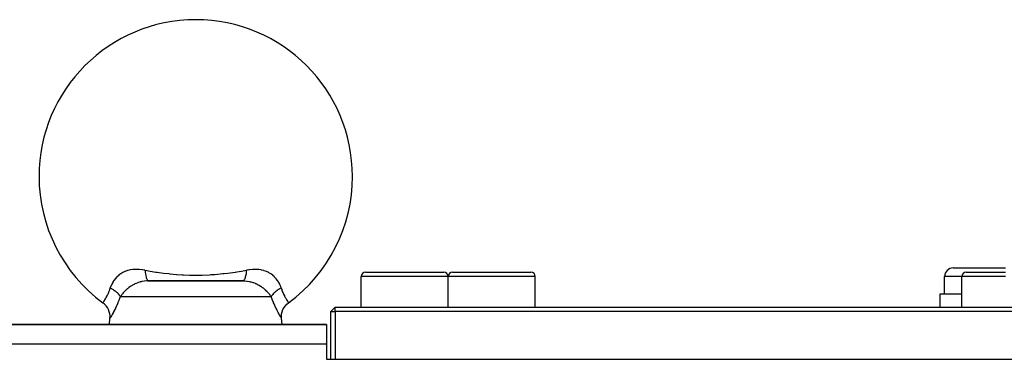
# Model space of a CAD drawing. Extents: x 24 to 1325, y -765 to 283.
# Drawn here: x 799 to 912, y -152 to -112 of the extents above; entities that cross this region are included whole.
import ezdxf

# ---------------------------------------------------------------- set-up
doc = ezdxf.new("R2010")
doc.units = 0
doc.linetypes.add('DASHED', pattern=[11.05, 8.7, -2.35])
doc.layers.get('0').update_dxf_attribs({"linetype": 'CONTINUOUS'})
doc.layers.add('NEVIDI', color=4, linetype='DASHED')

msp = doc.modelspace()

# ---------------------------------------------------------------- linework, layer by layer
at = {"color": 2}
for p, q in [((906.5, -141), (912.5, -141)), ((838.5, -145.5), (838.5, -142)), ((839, -141.5), (843.5, -141.5)), ((843.5, -141.5), (848, -141.5)), ((844.468668, -141.502206), (844.468668, -141.5)), ((847.962928, -141.5), (848, -141.5)), ((848.5, -145.5), (848.5, -142)), ((849, -141.5), (853.5, -141.5)), ((853.040155, -141.502206), (853.040155, -141.5)), ((853.5, -141.5), (858, -141.5)), ((857.962928, -141.5), (858, -141.5)), ((858.5, -145.5), (858.5, -142)), ((905.5, -144), (905.5, -142)), ((907.5, -145.5), (907.5, -142)), ((908, -141.5), (912.5, -141.5)), ((814.085708, -142.5), (813.960395, -142.501621)), ((813.960395, -142.501621), (819.5, -142.501623)), ((824.914292, -142.5), (814.085708, -142.5)), ((814.24819, -142.5), (819.5, -142.5)), ((816.581885, -142.5), (815.750241, -142.5)), ((819.372706, -142.5), (818.522854, -142.5)), ((819.5, -142.501623), (825.039303, -142.501622)), ((820.241483, -142.5), (824.914292, -142.5)), ((820.778269, -142.5), (820.477146, -142.5)), ((822.161021, -142.5), (821.438252, -142.5)), ((824.914292, -142.5), (824.816065, -142.5)), ((824.914292, -142.5), (825.039303, -142.501622)), ((905, -145.5), (905, -144)), ((905, -144), (907.5, -144)), ((809.02523, -145.157807), (808.841421, -145.004986)), ((808.84147, -145.004927), (808.842836, -145.003016)), ((809.20391, -145.348785), (809.02523, -145.157807)), ((809.356106, -145.561471), (809.20391, -145.348785)), ((809.479288, -145.792178), (809.356106, -145.561471)), ((809.57127, -146.037001), (809.479288, -145.792178)), ((829.428732, -146.037004), (829.520714, -145.79218)), ((829.520714, -145.79218), (829.643895, -145.561474)), ((829.643895, -145.561474), (829.796091, -145.348787)), ((829.796091, -145.348787), (829.974772, -145.157809)), ((829.974772, -145.157809), (830.158581, -145.004987)), ((830.15716, -145.003014), (830.158581, -145.004987)), ((835, -146), (835.5, -145.5)), ((835.5, -145.5), (916, -145.5)), ((835.5, -146), (835.5, -145.5)), ((809.630563, -146.291723), (809.57127, -146.037001)), ((809.587489, -147.5), (809.649528, -146.790886)), ((809.656067, -146.552009), (809.630563, -146.291723)), ((809.64953, -146.790887), (809.656067, -146.552009)), ((829.343935, -146.552012), (829.369439, -146.291726)), ((829.350472, -146.790887), (829.343935, -146.552012)), ((829.412511, -147.5), (829.350472, -146.790886)), ((829.369439, -146.291726), (829.428732, -146.037004)), ((835, -151.5), (835, -146)), ((835, -146), (835.5, -146)), ((835.5, -146), (835.5, -151.5)), ((916, -146), (835.5, -146)), ((834.5, -147.5), (762.5, -147.5)), ((762.5, -147.5), (834.5, -147.5)), ((834.5, -147.5), (834.5, -149.745271)), ((834.5, -149.745271), (834.5, -151.5)), ((834.5, -151.5), (916.5, -151.499984))]:
    msp.add_line(p, q, dxfattribs=at)
for centre, radius, start, end in [((819.5, -130.5), 18, 0, 180), ((819.5, -130.5), 18, 180, 233.690661), ((819.5, -130.5), 18, 306.309332, 360), ((906.5, -142), 1, 90, 180), ((839, -142), 0.5, 90, 180), ((848, -142), 0.5, 0, 90), ((849, -142), 0.5, 90, 180), ((858, -142), 0.5, 0, 90), ((908, -142), 0.5, 90, 180)]:
    msp.add_arc(centre, radius, start, end, dxfattribs=at)
at = {"layer": 'NEVIDI', "color": 7, "linetype": 'CONTINUOUS'}
for p, q in [((811.655566, -141.316605), (811.401134, -141.406909)), ((811.681946, -141.308717), (811.655566, -141.316605)), ((811.683765, -141.308183), (811.681946, -141.308717)), ((811.957781, -141.241209), (811.683765, -141.308183)), ((811.987934, -141.235404), (811.957781, -141.241209)), ((812.277985, -141.193937), (811.987934, -141.235404)), ((812.310021, -141.190859), (812.277985, -141.193937)), ((812.395575, -141.184008), (812.310021, -141.190859)), ((812.534441, -141.176982), (812.395575, -141.184008)), ((812.614927, -141.175132), (812.534441, -141.176982)), ((812.648403, -141.174824), (812.614927, -141.175132)), ((812.971263, -141.184688), (812.648403, -141.174824)), ((813.007065, -141.187095), (812.971263, -141.184688)), ((813.345922, -141.221134), (813.007065, -141.187095)), ((813.383098, -141.226022), (813.345922, -141.221134)), ((813.400302, -141.228356), (813.383098, -141.226022)), ((813.668571, -141.270437), (813.400302, -141.228356)), ((813.668563, -141.270433), (813.687668, -141.447757)), ((813.668571, -141.270437), (813.682599, -141.27289)), ((813.682599, -141.27289), (814.25477, -141.369613)), ((824.74523, -141.369613), (825.331429, -141.270437)), ((825.329394, -141.291679), (825.309994, -141.466706)), ((825.331432, -141.270432), (825.329394, -141.291679)), ((825.599766, -141.228334), (825.331429, -141.270437)), ((825.64905, -141.221735), (825.599766, -141.228334)), ((825.685647, -141.217079), (825.64905, -141.221735)), ((826.020531, -141.185023), (825.685647, -141.217079)), ((826.055437, -141.182866), (826.020531, -141.185023)), ((826.373753, -141.174961), (826.055437, -141.182866)), ((826.406892, -141.175448), (826.373753, -141.174961)), ((826.465543, -141.176963), (826.406892, -141.175448)), ((826.604424, -141.183998), (826.465543, -141.176963)), ((826.710524, -141.192798), (826.604424, -141.183998)), ((826.74233, -141.196037), (826.710524, -141.192798)), ((827.032218, -141.23925), (826.74233, -141.196037)), ((827.062372, -141.245255), (827.032218, -141.23925)), ((827.318011, -141.308748), (827.062372, -141.245255)), ((827.334874, -141.313763), (827.318011, -141.308748)), ((827.363271, -141.322453), (827.334874, -141.313763)), ((827.616055, -141.414056), (827.363271, -141.322453)), ((810.107709, -142.448875), (809.996658, -142.619084)), ((810.122317, -142.42819), (810.107709, -142.448875)), ((810.268281, -142.239249), (810.122317, -142.42819)), ((810.285046, -142.219377), (810.268281, -142.239249)), ((810.290604, -142.212864), (810.285046, -142.219377)), ((810.448431, -142.04215), (810.290604, -142.212864)), ((810.467021, -142.023706), (810.448431, -142.04215)), ((810.648746, -141.859235), (810.467021, -142.023706)), ((810.662326, -141.848006), (810.648746, -141.859235)), ((810.669175, -141.842395), (810.662326, -141.848006)), ((810.87091, -141.691784), (810.669175, -141.842395)), ((810.893847, -141.676323), (810.87091, -141.691784)), ((811.114249, -141.543045), (810.893847, -141.676323)), ((811.119783, -141.540037), (811.114249, -141.543045)), ((811.138837, -141.529803), (811.119783, -141.540037)), ((811.374981, -141.417736), (811.138837, -141.529803)), ((811.401134, -141.406909), (811.374981, -141.417736)), ((813.687668, -141.447757), (813.692535, -141.486713)), ((813.692535, -141.486713), (813.695119, -141.506599)), ((813.695119, -141.506599), (813.719744, -141.673884)), ((813.719744, -141.673884), (813.725703, -141.709435)), ((813.725703, -141.709435), (813.728871, -141.727677)), ((813.728871, -141.727677), (813.758308, -141.878929)), ((813.758308, -141.878929), (813.76528, -141.910615)), ((813.76528, -141.910615), (813.768979, -141.926867)), ((813.768979, -141.926867), (813.802687, -142.059407)), ((813.802687, -142.059407), (813.810551, -142.086732)), ((813.810551, -142.086732), (813.814718, -142.100714)), ((813.814718, -142.100714), (813.852089, -142.212158)), ((813.852089, -142.212158), (813.860765, -142.234744)), ((813.860765, -142.234744), (813.865271, -142.246024)), ((813.865271, -142.246024), (813.905636, -142.334406)), ((813.905636, -142.334406), (813.914937, -142.351744)), ((813.914937, -142.351744), (813.919745, -142.360287)), ((813.919745, -142.360287), (813.962443, -142.424194)), ((813.962443, -142.424194), (813.972144, -142.435839)), ((813.972144, -142.435839), (813.977164, -142.441465)), ((813.977164, -142.441465), (814.021386, -142.479605)), ((814.021386, -142.479605), (814.031374, -142.48546)), ((814.031374, -142.48546), (814.036517, -142.488086)), ((814.25477, -141.369613), (814.934846, -141.475442)), ((814.934846, -141.475442), (814.961974, -141.47944)), ((814.961974, -141.47944), (815.073379, -141.495671)), ((815.073379, -141.495671), (815.809251, -141.594792)), ((815.809251, -141.594792), (816.392732, -141.662487)), ((816.392732, -141.662487), (816.538449, -141.677778)), ((816.538449, -141.677778), (817.305636, -141.747095)), ((817.305636, -141.747095), (817.336654, -141.749491)), ((817.336654, -141.749491), (817.923168, -141.788623)), ((817.923168, -141.788623), (818.076506, -141.796882)), ((818.076506, -141.796882), (818.771678, -141.823894)), ((818.771678, -141.823894), (819.509727, -141.833665)), ((819.509727, -141.833665), (819.666839, -141.833151)), ((819.666839, -141.833151), (820.228353, -141.823898)), ((820.228353, -141.823898), (821.094003, -141.787641)), ((821.094003, -141.787641), (821.246352, -141.778529)), ((821.246352, -141.778529), (821.663373, -141.749487)), ((821.663373, -141.749487), (821.694364, -141.747093)), ((821.694364, -141.747093), (822.618843, -141.661241)), ((822.618843, -141.661241), (822.763434, -141.645369)), ((822.763434, -141.645369), (823.190749, -141.594793)), ((823.190749, -141.594793), (824.038024, -141.479441)), ((824.038024, -141.479441), (824.070434, -141.474662)), ((824.070434, -141.474662), (824.207415, -141.454184)), ((824.207415, -141.454184), (824.74523, -141.369613)), ((824.968625, -142.485459), (824.957662, -142.49074)), ((824.973768, -142.482569), (824.968625, -142.485459)), ((825.01714, -142.447517), (824.973768, -142.482569)), ((825.027854, -142.435838), (825.01714, -142.447517)), ((825.03288, -142.429933), (825.027854, -142.435838)), ((825.07479, -142.369651), (825.03288, -142.429933)), ((825.085061, -142.351743), (825.07479, -142.369651)), ((825.089878, -142.342898), (825.085061, -142.351743)), ((825.129599, -142.258503), (825.089878, -142.342898)), ((825.139234, -142.234742), (825.129599, -142.258503)), ((825.143754, -142.223119), (825.139234, -142.234742)), ((825.180603, -142.11602), (825.143754, -142.223119)), ((825.189449, -142.086732), (825.180603, -142.11602)), ((825.193537, -142.072682), (825.189449, -142.086732)), ((825.226821, -141.944881), (825.193537, -142.072682)), ((825.23472, -141.910615), (825.226821, -141.944881)), ((825.238354, -141.894275), (825.23472, -141.910615)), ((825.267526, -141.747913), (825.238354, -141.894275)), ((825.274296, -141.709434), (825.267526, -141.747913)), ((825.277403, -141.691105), (825.274296, -141.709434)), ((825.301896, -141.528918), (825.277403, -141.691105)), ((825.307463, -141.486712), (825.301896, -141.528918)), ((825.309994, -141.466706), (825.307463, -141.486712)), ((827.642095, -141.42503), (827.616055, -141.414056)), ((827.877346, -141.538492), (827.642095, -141.42503)), ((827.88021, -141.540042), (827.877346, -141.538492)), ((827.901693, -141.551803), (827.88021, -141.540042)), ((828.121279, -141.686467), (827.901693, -141.551803)), ((828.144055, -141.702029), (828.121279, -141.686467)), ((828.337668, -141.84801), (828.144055, -141.702029)), ((828.345098, -141.854137), (828.337668, -141.84801)), ((828.365485, -141.871157), (828.345098, -141.854137)), ((828.546942, -142.0375), (828.365485, -141.871157)), ((828.565282, -142.055937), (828.546942, -142.0375)), ((828.709328, -142.212791), (828.565282, -142.055937)), ((828.728255, -142.235127), (828.709328, -142.212791)), ((828.744916, -142.255154), (828.728255, -142.235127)), ((828.889807, -142.44539), (828.744916, -142.255154)), ((828.904438, -142.466412), (828.889807, -142.44539)), ((829.003308, -142.61909), (828.904438, -142.466412)), ((843.5, -142), (838.5, -142)), ((848.5, -142), (843.5, -142)), ((853.5, -142), (848.5, -142)), ((858.5, -142), (853.5, -142)), ((907.5, -142), (905.5, -142)), ((912.5, -142), (907.5, -142)), ((809.52905, -143.752691), (809.61953, -143.512991)), ((809.61953, -143.512991), (809.625063, -143.497175)), ((809.625063, -143.497175), (809.627714, -143.48954)), ((809.627714, -143.48954), (809.688007, -143.305151)), ((809.752802, -143.116811), (809.688005, -143.305153)), ((809.688007, -143.305151), (809.703654, -143.313085)), ((809.703654, -143.313085), (809.819703, -143.374877)), ((809.761329, -143.094736), (809.752802, -143.116811)), ((809.777805, -143.053472), (809.761329, -143.094736)), ((809.850301, -142.889683), (809.777805, -143.053472)), ((809.819703, -143.374877), (809.848718, -143.391169)), ((809.848718, -143.391169), (809.870408, -143.403577)), ((809.860789, -142.867962), (809.850301, -142.889683)), ((809.968184, -142.666967), (809.860789, -142.867962)), ((809.870408, -143.403577), (809.880471, -143.409401)), ((809.880471, -143.409401), (810.01191, -143.489632)), ((809.980748, -142.645598), (809.968184, -142.666967)), ((809.996658, -142.619084), (809.980748, -142.645598)), ((810.01191, -143.489632), (810.01855, -143.4939)), ((810.01855, -143.4939), (810.048656, -143.513528)), ((810.048656, -143.513528), (810.059553, -143.520747)), ((810.059553, -143.520747), (810.178195, -143.603518)), ((810.178195, -143.603518), (810.191216, -143.613099)), ((810.191216, -143.613099), (810.206284, -143.624317)), ((811.465964, -143.567943), (811.322758, -143.709571)), ((811.475091, -143.559345), (811.465964, -143.567943)), ((811.481762, -143.553091), (811.475091, -143.559345)), ((811.513875, -143.523344), (811.481762, -143.553091)), ((811.634492, -143.416696), (811.513875, -143.523344)), ((811.651257, -143.40248), (811.634492, -143.416696)), ((811.765586, -143.309277), (811.651257, -143.40248)), ((811.813397, -143.272168), (811.765586, -143.309277)), ((811.831243, -143.258589), (811.813397, -143.272168)), ((812.003573, -143.134828), (811.831243, -143.258589)), ((812.02258, -143.121971), (812.003573, -143.134828)), ((812.033651, -143.114552), (812.02258, -143.121971)), ((812.204205, -143.006686), (812.033651, -143.114552)), ((812.223962, -142.994955), (812.204205, -143.006686)), ((812.316008, -142.942336), (812.223962, -142.994955)), ((812.411967, -142.890996), (812.316008, -142.942336)), ((812.432388, -142.880526), (812.411967, -142.890996)), ((812.611509, -142.795417), (812.432388, -142.880526)), ((812.627503, -142.788397), (812.611509, -142.795417)), ((812.648884, -142.779159), (812.627503, -142.788397)), ((812.852645, -142.699408), (812.648884, -142.779159)), ((812.875107, -142.691522), (812.852645, -142.699408)), ((812.920244, -142.676209), (812.875107, -142.691522)), ((812.931444, -142.672519), (812.920244, -142.676209)), ((813.085534, -142.626122), (812.931444, -142.672519)), ((813.108335, -142.619938), (813.085534, -142.626122)), ((813.244339, -142.586607), (813.108335, -142.619938)), ((813.325058, -142.569639), (813.244339, -142.586607)), ((813.34865, -142.565066), (813.325058, -142.569639)), ((813.574098, -142.529819), (813.34865, -142.565066)), ((813.588265, -142.528097), (813.574098, -142.529819)), ((813.598636, -142.526872), (813.588265, -142.528097)), ((813.834257, -142.506753), (813.598636, -142.526872)), ((813.859954, -142.505407), (813.834257, -142.506753)), ((813.960395, -142.501621), (813.859954, -142.505407)), ((814.036517, -142.488086), (814.081537, -142.499914)), ((814.081537, -142.499914), (814.085716, -142.5)), ((824.957662, -142.49074), (824.914287, -142.5)), ((825.039303, -142.501622), (825.110986, -142.50409)), ((825.110986, -142.50409), (825.136418, -142.50525)), ((825.136418, -142.50525), (825.371558, -142.523572)), ((825.371558, -142.523572), (825.395432, -142.526244)), ((825.395432, -142.526244), (825.411222, -142.528097)), ((825.411222, -142.528097), (825.620299, -142.559389)), ((825.620299, -142.559389), (825.643495, -142.563662)), ((825.643495, -142.563662), (825.755355, -142.586607)), ((825.755355, -142.586607), (825.860752, -142.611874)), ((825.860752, -142.611874), (825.883528, -142.617811)), ((825.883528, -142.617811), (826.068563, -142.672524)), ((826.068563, -142.672524), (826.079836, -142.676237)), ((826.079836, -142.676237), (826.095091, -142.681332)), ((826.095091, -142.681332), (826.117485, -142.688959)), ((826.117485, -142.688959), (826.322532, -142.76707)), ((826.322532, -142.76707), (826.343998, -142.776122)), ((826.343998, -142.776122), (826.388398, -142.795378)), ((826.388398, -142.795378), (826.539935, -142.86659)), ((826.539935, -142.86659), (826.56045, -142.876892)), ((826.56045, -142.876892), (826.683899, -142.942284)), ((826.683899, -142.942284), (826.749264, -142.979304)), ((826.749264, -142.979304), (826.769105, -142.990875)), ((826.769105, -142.990875), (826.951594, -143.104743)), ((826.951594, -143.104743), (826.96629, -143.114511)), ((826.96629, -143.114511), (826.970927, -143.117612)), ((826.970927, -143.117612), (827.145227, -143.240907)), ((827.145227, -143.240907), (827.163358, -143.254508)), ((827.163358, -143.254508), (827.234417, -143.309278)), ((827.234417, -143.309278), (827.32747, -143.384647)), ((827.32747, -143.384647), (827.34448, -143.398888)), ((827.34448, -143.398888), (827.486126, -143.523344)), ((827.486126, -143.523344), (827.49892, -143.535124)), ((827.49892, -143.535124), (827.51493, -143.549998)), ((827.51493, -143.549998), (827.52482, -143.55926)), ((827.52482, -143.55926), (827.65985, -143.691668)), ((828.821762, -143.603549), (828.76486, -143.646205)), ((828.85015, -143.583015), (828.821762, -143.603549)), ((828.897911, -143.549522), (828.85015, -143.583015)), ((828.940447, -143.520746), (828.897911, -143.549522)), ((828.981408, -143.493927), (828.940447, -143.520746)), ((829.011761, -143.474591), (828.981408, -143.493927)), ((829.02997, -142.663862), (829.003308, -142.61909)), ((829.083996, -143.430319), (829.011761, -143.474591)), ((829.042484, -142.685478), (829.02997, -142.663862)), ((829.148639, -142.887521), (829.042484, -142.685478)), ((829.129593, -143.403577), (829.083996, -143.430319)), ((829.151325, -143.391144), (829.129593, -143.403577)), ((829.158989, -142.909348), (829.148639, -142.887521)), ((829.183351, -143.373182), (829.151325, -143.391144)), ((829.222159, -143.05346), (829.158989, -142.909348)), ((829.281676, -143.320607), (829.183351, -143.373182)), ((829.246804, -143.115852), (829.222159, -143.05346)), ((829.255203, -143.138088), (829.246804, -143.115852)), ((829.311995, -143.305153), (829.255203, -143.138088)), ((829.311995, -143.30515), (829.281676, -143.320607)), ((829.311995, -143.30515), (829.374797, -143.496831)), ((829.374797, -143.496831), (829.382975, -143.520162)), ((829.382975, -143.520162), (829.391316, -143.543623)), ((829.391316, -143.543623), (829.482351, -143.780764)), ((808.979144, -144.80082), (809.040617, -144.704409)), ((809.040617, -144.704409), (809.04366, -144.699541)), ((809.04366, -144.699541), (809.050256, -144.688955)), ((809.050256, -144.688955), (809.125548, -144.564861)), ((809.125548, -144.564861), (809.133108, -144.552058)), ((809.133108, -144.552058), (809.16859, -144.491078)), ((809.16859, -144.491078), (809.217673, -144.404111)), ((809.217673, -144.404111), (809.225944, -144.389134)), ((809.225944, -144.389134), (809.31579, -144.219799)), ((809.316082, -144.219226), (809.324747, -144.202188)), ((809.324747, -144.202188), (809.417846, -144.009834)), ((809.417846, -144.009834), (809.42665, -143.990672)), ((809.42665, -143.990672), (809.471946, -143.889023)), ((809.471946, -143.889023), (809.520308, -143.77422)), ((809.520308, -143.77422), (809.52905, -143.752691)), ((810.206284, -143.624317), (810.23514, -143.646205)), ((810.23514, -143.646205), (810.325938, -143.718826)), ((810.325938, -143.718826), (810.35169, -143.740556)), ((810.35169, -143.740556), (810.355307, -143.743651)), ((810.355307, -143.743651), (810.394918, -143.778288)), ((810.394918, -143.778288), (810.460345, -143.838723)), ((810.460345, -143.838723), (810.483376, -143.86106)), ((810.483376, -143.86106), (810.501945, -143.879512)), ((810.501945, -143.879512), (810.536795, -143.915296)), ((810.536795, -143.915296), (810.579812, -143.961773)), ((810.709761, -144.651733), (810.572032, -144.990626)), ((810.579812, -143.961773), (810.599993, -143.984565)), ((810.599993, -143.984565), (810.629396, -144.01905)), ((810.629396, -144.01905), (810.658969, -144.055453)), ((810.658969, -144.055453), (810.683278, -144.086858)), ((810.683278, -144.086858), (810.7004, -144.109887)), ((810.7004, -144.109887), (810.735846, -144.160342)), ((810.722719, -144.618388), (810.709761, -144.651733)), ((810.832039, -144.325689), (810.722719, -144.618388)), ((810.735846, -144.160342), (810.759779, -144.196936)), ((810.759779, -144.196936), (810.769589, -144.212635)), ((810.769589, -144.212635), (810.783446, -144.235605)), ((810.783446, -144.235605), (810.819917, -144.30153)), ((810.819917, -144.30153), (810.832041, -144.325683)), ((810.88486, -144.245605), (810.832039, -144.325689)), ((819.5, -144.325689), (810.832039, -144.325689)), ((810.910364, -144.208549), (810.88486, -144.245605)), ((810.921449, -144.192743), (810.910364, -144.208549)), ((811.02981, -144.046621), (810.921449, -144.192743)), ((811.041994, -144.031049), (811.02981, -144.046621)), ((811.070402, -143.995346), (811.041994, -144.031049)), ((811.161935, -143.885591), (811.070402, -143.995346)), ((811.175532, -143.869924), (811.161935, -143.885591)), ((811.281129, -143.753279), (811.175532, -143.869924)), ((811.307845, -143.725089), (811.281129, -143.753279)), ((811.322758, -143.709571), (811.307845, -143.725089)), ((828.167961, -144.325689), (819.5, -144.325689)), ((827.65985, -143.691668), (827.674798, -143.707047)), ((827.674798, -143.707047), (827.718863, -143.753278)), ((827.718863, -143.753278), (827.808821, -143.852096)), ((827.808821, -143.852096), (827.822513, -143.867696)), ((827.822513, -143.867696), (827.929587, -143.995344)), ((827.929587, -143.995344), (827.944275, -144.0137)), ((827.944275, -144.0137), (827.956761, -144.029479)), ((827.956761, -144.029479), (828.066788, -144.176168)), ((828.066788, -144.176168), (828.078072, -144.192072)), ((828.078072, -144.192072), (828.115135, -144.245605)), ((828.115135, -144.245605), (828.167961, -144.325689)), ((828.173285, -144.314908), (828.16796, -144.32568)), ((828.268348, -144.595273), (828.167961, -144.325689)), ((828.219762, -144.2302), (828.173285, -144.314908)), ((828.230411, -144.212636), (828.219762, -144.2302)), ((828.240222, -144.196936), (828.230411, -144.212636)), ((828.244884, -144.189625), (828.240222, -144.196936)), ((828.315326, -144.088707), (828.244884, -144.189625)), ((828.281328, -144.628862), (828.268348, -144.595273)), ((828.418756, -144.968807), (828.281328, -144.628862)), ((828.316742, -144.086832), (828.315326, -144.088707)), ((828.334433, -144.063837), (828.316742, -144.086832)), ((828.341031, -144.055454), (828.334433, -144.063837)), ((828.420197, -143.961763), (828.341031, -144.055454)), ((828.432595, -143.948085), (828.420197, -143.961763)), ((828.440885, -143.939072), (828.432595, -143.948085)), ((828.463205, -143.915296), (828.440885, -143.939072)), ((828.539667, -143.838712), (828.463205, -143.915296)), ((828.563223, -143.81646), (828.539667, -143.838712)), ((828.569997, -143.810166), (828.563223, -143.81646)), ((828.605082, -143.778288), (828.569997, -143.810166)), ((828.674058, -143.718829), (828.605082, -143.778288)), ((828.700143, -143.697351), (828.674058, -143.718829)), ((828.725854, -143.676677), (828.700143, -143.697351)), ((828.76486, -143.646205), (828.725854, -143.676677)), ((829.482351, -143.780764), (829.49108, -143.801934)), ((829.49108, -143.801934), (829.52801, -143.888949)), ((829.52801, -143.888949), (829.584242, -144.014333)), ((829.584242, -144.014333), (829.593045, -144.033265)), ((829.593045, -144.033265), (829.684195, -144.219763)), ((829.684195, -144.219763), (829.685665, -144.222641)), ((829.685665, -144.222641), (829.694299, -144.239463)), ((829.694299, -144.239463), (829.783978, -144.407089)), ((829.783978, -144.407089), (829.792234, -144.421924)), ((829.792234, -144.421924), (829.831439, -144.49113)), ((829.831439, -144.49113), (829.875768, -144.567083)), ((829.875768, -144.567083), (829.88322, -144.579626)), ((829.88322, -144.579626), (829.957266, -144.701021)), ((829.957266, -144.701021), (829.959368, -144.704384)), ((829.959368, -144.704384), (829.963765, -144.711401)), ((829.963765, -144.711401), (830.027041, -144.810324)), ((808.842836, -145.003016), (808.84979, -144.993081)), ((808.84979, -144.993081), (808.851315, -144.990892)), ((808.851315, -144.990892), (808.872731, -144.959935)), ((808.872731, -144.959935), (808.875132, -144.95644)), ((808.875132, -144.95644), (808.878091, -144.952131)), ((808.878091, -144.952131), (808.916871, -144.895031)), ((808.916871, -144.895031), (808.921196, -144.888591)), ((808.921196, -144.888591), (808.939965, -144.860475)), ((808.939965, -144.860475), (808.973618, -144.809314)), ((808.973618, -144.809314), (808.979144, -144.80082)), ((810.26857, -145.657039), (810.145728, -145.902261)), ((810.280551, -145.632458), (810.26857, -145.657039)), ((810.41085, -145.356549), (810.280551, -145.632458)), ((810.423449, -145.328987), (810.41085, -145.356549)), ((810.505349, -145.145633), (810.423449, -145.328987)), ((810.559079, -145.02116), (810.505349, -145.145633)), ((810.572032, -144.990626), (810.559079, -145.02116)), ((828.431835, -144.999791), (828.418756, -144.968807)), ((828.494653, -145.145661), (828.431835, -144.999791)), ((828.567041, -145.308083), (828.494653, -145.145661)), ((828.579546, -145.335562), (828.567041, -145.308083)), ((828.709793, -145.612556), (828.579546, -145.335562)), ((828.721844, -145.637382), (828.709793, -145.612556)), ((828.845296, -145.884734), (828.721844, -145.637382)), ((830.027041, -144.810324), (830.032459, -144.818624)), ((830.032459, -144.818624), (830.060019, -144.860452)), ((830.060019, -144.860452), (830.083599, -144.895737)), ((830.083599, -144.895737), (830.087802, -144.901981)), ((830.087802, -144.901981), (830.125045, -144.956714)), ((830.125045, -144.956714), (830.127247, -144.959918)), ((830.127247, -144.959918), (830.12785, -144.960794)), ((830.12785, -144.960794), (830.15011, -144.992948)), ((830.15011, -144.992948), (830.151497, -144.994937)), ((830.151497, -144.994937), (830.15716, -145.003014)), ((809.658457, -146.775968), (809.649528, -146.790886)), ((809.660278, -146.772934), (809.658457, -146.775968)), ((809.689299, -146.724497), (809.660278, -146.772934)), ((809.693032, -146.718255), (809.689299, -146.724497)), ((809.741636, -146.636321), (809.693032, -146.718255)), ((809.744539, -146.631385), (809.741636, -146.636321)), ((809.747128, -146.626981), (809.744539, -146.631385)), ((809.814078, -146.511925), (809.747128, -146.626981)), ((809.8211, -146.499726), (809.814078, -146.511925)), ((809.904515, -146.352508), (809.8211, -146.499726)), ((809.913087, -146.337129), (809.904515, -146.352508)), ((810.01183, -146.156823), (809.913087, -146.337129)), ((810.021821, -146.138244), (810.01183, -146.156823)), ((810.029223, -146.124437), (810.021821, -146.138244)), ((810.134496, -145.9241), (810.029223, -146.124437)), ((810.145728, -145.902261), (810.134496, -145.9241)), ((828.856513, -145.906618), (828.845296, -145.884734)), ((828.969968, -146.122931), (828.856513, -145.906618)), ((828.970777, -146.124443), (828.969968, -146.122931)), ((828.980028, -146.141693), (828.970777, -146.124443)), ((829.079547, -146.323884), (828.980028, -146.141693)), ((829.088133, -146.339322), (829.079547, -146.323884)), ((829.172579, -146.488717), (829.088133, -146.339322)), ((829.179778, -146.501253), (829.172579, -146.488717)), ((829.247969, -146.618681), (829.179778, -146.501253)), ((829.253541, -146.628175), (829.247969, -146.618681)), ((829.255469, -146.631455), (829.253541, -146.628175)), ((829.303443, -146.712529), (829.255469, -146.631455)), ((829.307219, -146.718865), (829.303443, -146.712529)), ((829.33767, -146.76972), (829.307219, -146.718865)), ((829.339602, -146.772934), (829.33767, -146.76972)), ((829.350392, -146.790772), (829.339602, -146.772934)), ((834.5, -149.745271), (762.5, -149.745271))]:
    msp.add_line(p, q, dxfattribs=at)

doc.saveas('drawing.dxf')
